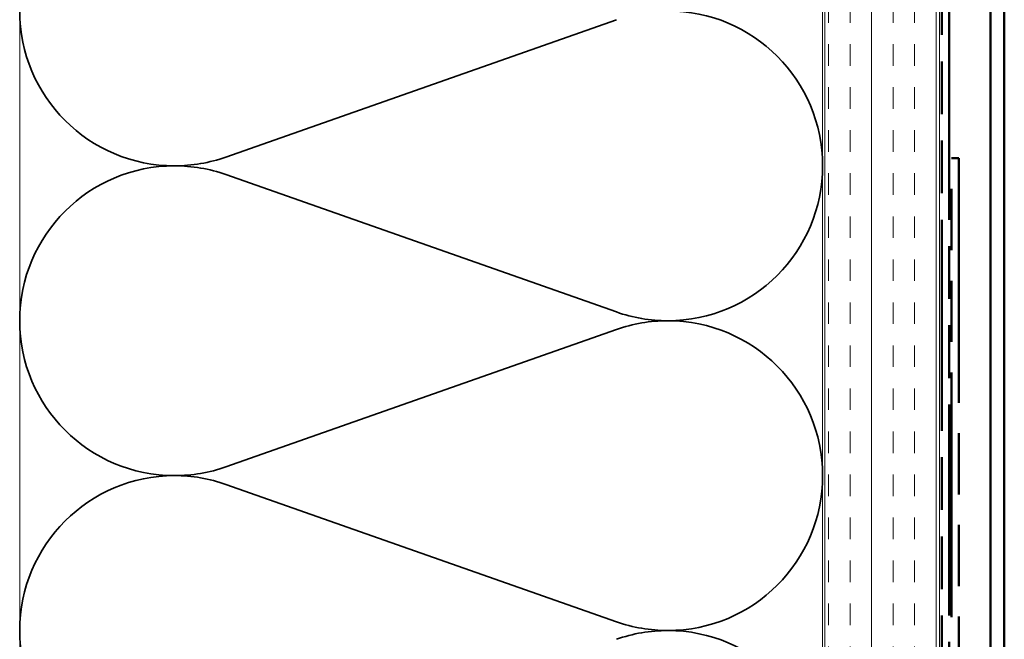
# Model space of a CAD drawing. Units: inches. Extents: x 0 to 121, y -196 to 21.
# Drawn here: x 4 to 8, y -178 to -175 of the extents above; entities that cross this region are included whole.
import ezdxf

# ---------------------------------------------------------------- set-up
doc = ezdxf.new("R2010")
doc.units = ezdxf.units.IN
doc.header["$LTSCALE"] = 2
doc.header["$MEASUREMENT"] = 0
doc.linetypes.add('DASHED', pattern=[0.2067, 0.1654, -0.0413])
doc.linetypes.add('DOUBLE_DASH_CHAIN', pattern=[1.2403, 0.6614, -0.0827, 0.1654, -0.0827, 0.1654, -0.0827])
for name, color, linetype, lineweight in [('Hatch (ANSI)', 7, 'Continuous', 18), ('Hidden (ANSI)', 7, 'DASHED', 35), ('Visible (ANSI)', 7, 'Continuous', 50)]:
    doc.layers.add(name, color=color, linetype=linetype, lineweight=lineweight)

msp = doc.modelspace()

# ---------------------------------------------------------------- hatches: boundary and pattern name
at = {"layer": 'Hatch (ANSI)', "true_color": 0x804000}
h = msp.add_hatch(dxfattribs=at)
h.set_pattern_fill('INSUL', color=36, scale=0.75, angle=90, style=0)
h.set_pattern_definition([(90, (-0.7296, -193.8136), (-0.28125, 2e-17), []), (90, (-0.82334, -193.8136), (-0.28125, 2e-17), [0.09375, -0.09375]), (90, (-0.9171, -193.8136), (-0.28125, 2e-17), [0.09375, -0.09375])])
h.paths.add_polyline_path([(7.723385, -174.197131), (7.723385, -186.291984), (7.223385, -186.291984), (7.223385, -174.197131)])

# ---------------------------------------------------------------- linework, layer by layer
at = {"layer": 'Hidden (ANSI)', "color": 150, "linetype": 'Continuous', "true_color": 0x0080ff}
for p, q in [((4.612304, -175.648762), (6.314466, -175.050207)), ((6.314466, -176.323762), (4.612304, -175.725207)), ((4.612304, -176.998762), (6.314466, -176.400207)), ((6.314466, -177.673762), (4.612304, -177.075207))]:
    msp.add_line(p, q, dxfattribs=at)
for centre, start, end in [((4.388385, -175.011984), 90, 270), ((6.538385, -175.686984), 0, 90), ((4.388385, -175.011984), 270, 289.373902), ((4.388385, -176.361984), 90, 270), ((4.388385, -176.361984), 70.626098, 90), ((6.538385, -175.686984), 270, 0), ((6.538385, -175.686984), 250.626098, 270), ((6.538385, -177.036984), 90, 109.373902), ((6.538385, -177.036984), 0, 90), ((4.388385, -176.361984), 270, 289.373902), ((4.388385, -177.711984), 90, 270), ((4.388385, -177.711984), 70.626098, 90), ((6.538385, -177.036984), 270, 0), ((6.538385, -177.036984), 250.626098, 270), ((6.538385, -178.386984), 90, 109.373902), ((6.538385, -178.386984), 0, 90)]:
    msp.add_arc(centre, 0.675, start, end, dxfattribs=at)
at = {"layer": 'Visible (ANSI)', "color": 36, "linetype": 'Continuous', "lineweight": 18, "true_color": 0x804000}
for p, q in [((3.713385, -181.761984), (3.713385, -174.197131)), ((7.213385, -174.197131), (7.213385, -181.761984)), ((7.223385, -186.291984), (7.223385, -174.197131)), ((7.723385, -174.197131), (7.723385, -186.291984))]:
    msp.add_line(p, q, dxfattribs=at)
at = {"layer": 'Visible (ANSI)', "color": 30, "linetype": 'DOUBLE_DASH_CHAIN', "ltscale": 0.695273, "true_color": 0xff8000}
for p, q in [((7.733385, -174.197131), (7.733385, -186.269984)), ((7.765385, -186.269984), (7.765385, -174.197131))]:
    msp.add_line(p, q, dxfattribs=at)
at = {"layer": 'Visible (ANSI)', "color": 5, "true_color": 0x0000ff}
for p, q in [((7.945385, -174.197131), (7.945385, -178.663689)), ((8.005385, -174.197131), (8.005385, -184.672189))]:
    msp.add_line(p, q, dxfattribs=at)
at = {"layer": 'Visible (ANSI)', "color": 30, "linetype": 'DOUBLE_DASH_CHAIN', "ltscale": 0.806257, "true_color": 0xff8000}
msp.add_line((7.775385, -181.654321), (7.775385, -175.654321), dxfattribs=at)
at = {"layer": 'Visible (ANSI)', "color": 30, "linetype": 'DOUBLE_DASH_CHAIN', "ltscale": 0.004979, "true_color": 0xff8000}
msp.add_line((7.775385, -175.654321), (7.807385, -175.654321), dxfattribs=at)
at = {"layer": 'Visible (ANSI)', "color": 30, "linetype": 'DOUBLE_DASH_CHAIN', "ltscale": 0.805024, "true_color": 0xff8000}
msp.add_line((7.807385, -175.654321), (7.807385, -181.645145), dxfattribs=at)

doc.saveas('drawing.dxf')
